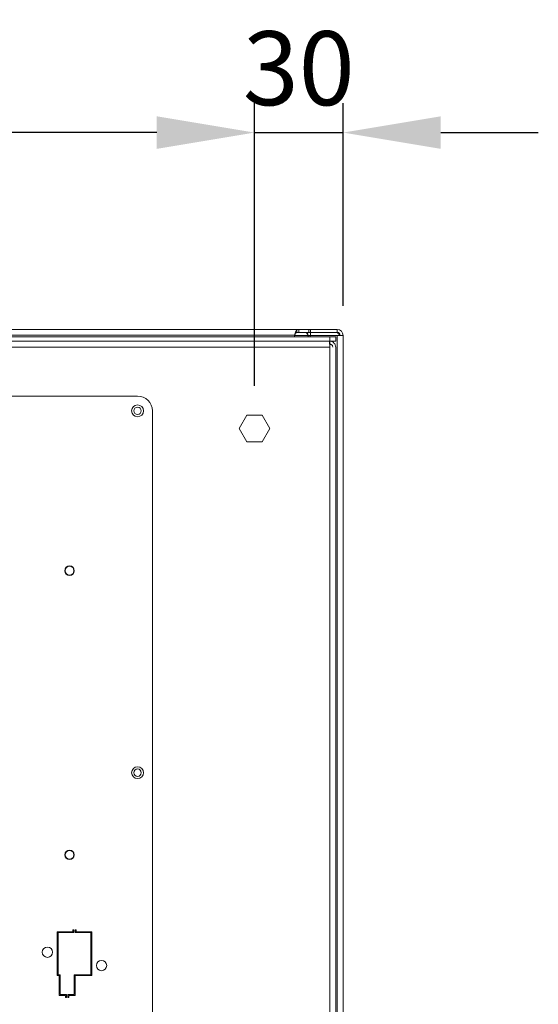
# Model space of a CAD drawing. Units: millimetres. Extents: x 63 to 4399, y 73 to 3128.
# Drawn here: x 3001 to 3176, y 2035 to 2368 of the extents above; entities that cross this region are included whole.
import ezdxf

# ---------------------------------------------------------------- set-up
doc = ezdxf.new("R2010")
doc.units = ezdxf.units.MM
doc.header["$LTSCALE"] = 5
doc.header["$PDSIZE"] = -1
doc.layers.add('Dimensions', color=7, linetype='Continuous', lineweight=0)
doc.styles.get("Standard").update_dxf_attribs({"font": 'romans.shx', "width": 0.8})
doc.dimstyles.new('SLDDIMSTYLE2', dxfattribs={"dimscale": 10, "dimtxt": 2.5, "dimasz": 3.302, "dimexe": 1, "dimexo": 1, "dimgap": 0.926042, "dimtad": 1, "dimdec": 0, "dimrnd": 1e-09, "dimzin": 12, "dimdsep": 46, "dimtxsty": 'Standard', "dimcen": 2, "dimadec": 0, "dimazin": 3, "dimtfac": 1, "dimtdec": 0, "dimtmove": 0, "dimatfit": 0, "dimfxl": 1, "dimfrac": 2, "dimtolj": 1, "dimtzin": 12, "dimarcsym": 0})

# ---------------------------------------------------------------- blocks, each defined once
blk = doc.blocks.new('*D6')
at = {"layer": 'Defpoints', "color": 0, "transparency": 16777216}
for p in [(2739.87, 2329.6), (2739.87, 2234.04), (3080.08, 2234.04)]:
    blk.add_point(p, dxfattribs=at)
at = {"layer": 'Dimensions', "color": 0, "lineweight": -2, "transparency": 16777216}
for p, q in [((2739.87, 2244.04), (2739.87, 2339.6)), ((3080.08, 2244.04), (3080.08, 2339.6)), ((3047.06, 2329.6), (2772.89, 2329.6))]:
    blk.add_line(p, q, dxfattribs=at)
at = {"layer": 'Dimensions', "color": 0, "transparency": 16777216}
for points in [[(2772.89, 2335.1), (2772.89, 2324.1), (2739.87, 2329.6)], [(3047.06, 2335.1), (3047.06, 2324.1), (3080.08, 2329.6)]]:
    blk.add_solid(points, dxfattribs=at)
at = {"layer": 'Dimensions', "color": 0, "transparency": 16777216, "insert": (2909.98, 2351.36), "char_height": 25, "attachment_point": 5}
blk.add_mtext('\\A1;340', dxfattribs=at)
blk = doc.blocks.new('*D8')
at = {"layer": 'Defpoints', "color": 0, "transparency": 16777216}
for p in [(3110.1, 2329.6), (3110.1, 2261.05), (3080.08, 2234.04)]:
    blk.add_point(p, dxfattribs=at)
at = {"layer": 'Dimensions', "color": 0, "lineweight": -2, "transparency": 16777216}
for p, q in [((3080.08, 2244.04), (3080.08, 2339.6)), ((3110.1, 2271.05), (3110.1, 2339.6)), ((3047.06, 2329.6), (3014.04, 2329.6)), ((3080.08, 2329.6), (3110.1, 2329.6)), ((3143.12, 2329.6), (3176.14, 2329.6))]:
    blk.add_line(p, q, dxfattribs=at)
at = {"layer": 'Dimensions', "color": 0, "transparency": 16777216}
for points in [[(3047.06, 2335.1), (3047.06, 2324.1), (3080.08, 2329.6)], [(3143.12, 2335.1), (3143.12, 2324.1), (3110.1, 2329.6)]]:
    blk.add_solid(points, dxfattribs=at)
at = {"layer": 'Dimensions', "color": 0, "transparency": 16777216, "insert": (3095.09, 2351.36), "char_height": 25, "attachment_point": 5}
blk.add_mtext('\\A1;30', dxfattribs=at)

msp = doc.modelspace()

# ---------------------------------------------------------------- linework, layer by layer
at = {"lineweight": 18, "extrusion": (0, 1, 0)}
for p, q in [((2714.36, 2260.56), (3105.6, 2260.56)), ((2725.47, 2263.05), (3094.49, 2263.05)), ((2726.31, 2261.09), (3093.65, 2261.09)), ((3093.66, 2260.56), (3093.66, 2261.12)), ((3098.27, 2261.05), (3093.66, 2261.05)), ((3094.49, 2263.05), (3095.16, 2263.05)), ((3094.49, 2262.39), (3094.49, 2263.05)), ((3094.49, 2262.05), (3094.49, 2262.39)), ((3094.49, 2262.05), (3095.16, 2262.05)), ((3095.16, 2263.05), (3098.47, 2263.05)), ((3095.16, 2262.05), (3095.16, 2263.05)), ((3095.16, 2262.05), (3098.47, 2262.05)), ((3098.27, 2260.56), (3098.27, 2261.05)), ((3098.27, 2261.05), (3098.97, 2261.05)), ((3098.47, 2263.05), (3099.1, 2263.05)), ((3098.47, 2263.05), (3098.47, 2262.05)), ((3098.47, 2262.05), (3099.1, 2262.05)), ((3098.97, 2260.56), (3098.97, 2261.05)), ((3108.1, 2261.05), (3098.97, 2261.05)), ((3099.1, 2263.05), (3108.1, 2263.05)), ((3099.1, 2263.05), (3099.1, 2262.05)), ((3099.1, 2262.05), (3108.1, 2262.05)), ((3107.6, 2260.56), (3105.6, 2260.56)), ((3105.6, 2259.06), (3105.6, 2260.56)), ((3107.6, 2259.06), (3107.6, 2260.56)), ((3108.1, 2262.05), (3108.1, 2263.05)), ((3108.1, 2261.05), (3110.1, 2261.05)), ((3108.1, 2261.05), (3108.1, 1464.51)), ((3110.1, 2261.05), (3110.1, 1464.51)), ((3105.6, 2259.06), (2714.36, 2259.06)), ((3105.6, 2257.06), (2714.36, 2257.06)), ((3105.46, 2259.06), (3105.6, 2259.06)), ((3105.6, 2259.06), (3105.6, 2259.06)), ((3105.6, 2259.06), (3107.6, 2259.06)), ((3105.6, 2257.06), (3105.6, 1463.06)), ((3107.6, 2257.06), (3107.6, 1463.06)), ((3040.56, 2240.55), (2779.4, 2240.55)), ((3045.56, 1990.89), (3045.56, 2235.54)), ((3074.89, 2229.54), (3077.48, 2234.04)), ((3077.48, 2234.04), (3082.68, 2234.04)), ((3082.68, 2234.04), (3085.28, 2229.54)), ((3077.48, 2225.04), (3074.89, 2229.54)), ((3085.28, 2229.54), (3082.68, 2225.04)), ((3082.68, 2225.04), (3077.48, 2225.04)), ((3013.35, 2044.63), (3013.35, 2059.44)), ((3013.35, 2059.44), (3018.65, 2059.44)), ((3018.95, 2059.14), (3013.65, 2059.14)), ((3013.65, 2059.14), (3013.65, 2044.93)), ((3018.65, 2059.44), (3018.65, 2060.14)), ((3018.65, 2060.14), (3018.95, 2060.14)), ((3018.95, 2060.14), (3018.95, 2059.14)), ((3019.45, 2059.14), (3019.45, 2060.14)), ((3019.45, 2060.14), (3019.75, 2060.14)), ((3024.76, 2059.14), (3019.45, 2059.14)), ((3019.75, 2060.14), (3019.75, 2059.44)), ((3019.75, 2059.44), (3025.06, 2059.44)), ((3024.75, 2044.93), (3024.76, 2059.14)), ((3025.06, 2059.44), (3025.05, 2044.63)), ((3014.05, 2044.63), (3013.35, 2044.63)), ((3013.65, 2044.93), (3014.35, 2044.93)), ((3014.05, 2037.92), (3014.05, 2044.63)), ((3014.35, 2044.93), (3014.35, 2038.22)), ((3019.15, 2044.93), (3024.75, 2044.93)), ((3019.15, 2038.22), (3019.15, 2044.93)), ((3025.05, 2044.63), (3019.45, 2044.63)), ((3019.45, 2044.63), (3019.45, 2037.92)), ((3016.2, 2037.92), (3014.05, 2037.92)), ((3014.35, 2038.22), (3016.5, 2038.22)), ((3016.2, 2037.22), (3016.2, 2037.92)), ((3016.5, 2037.22), (3016.2, 2037.22)), ((3016.5, 2038.22), (3016.5, 2037.22)), ((3017, 2037.22), (3017, 2038.22)), ((3017, 2038.22), (3019.15, 2038.22)), ((3017.3, 2037.22), (3017, 2037.22)), ((3019.45, 2037.92), (3017.3, 2037.92)), ((3017.3, 2037.92), (3017.3, 2037.22))]:
    msp.add_line(p, q, dxfattribs=at)
at = {"lineweight": 18, "extrusion": (0, 0, -1)}
for centre, radius, start, end in [((-3108.1, 2261.05), 2, 90, 180), ((-3108.1, 2261.05), 1, 90, 180), ((-3040.56, 2235.54), 2, 0, 180), ((-3040.56, 2235.54), 1.25, 0, 180), ((-3040.56, 2235.54), 2, 180, 0), ((-3040.56, 2235.54), 1.25, 180, 0), ((-3017.55, 2181.51), 1.6, 0, 180), ((-3017.55, 2181.51), 1.6, 180, 0), ((-3017.55, 2181.51), 1.5, 0, 180), ((-3017.55, 2181.51), 1.5, 180, 0), ((-3040.56, 2113.22), 2, 0, 180), ((-3040.56, 2113.22), 1.25, 0, 180), ((-3040.56, 2113.22), 2, 180, 0), ((-3040.56, 2113.22), 1.25, 180, 0), ((-3017.55, 2085.45), 1.6, 0, 180), ((-3017.55, 2085.45), 1.5, 0, 180), ((-3017.55, 2085.45), 1.6, 180, 0), ((-3017.55, 2085.45), 1.5, 180, 0), ((-3010.04, 2052.53), 1.75, 0, 180), ((-3010.04, 2052.53), 1.75, 180, 0), ((-3028.36, 2048.03), 1.75, 0, 180), ((-3028.36, 2048.03), 1.75, 180, 0)]:
    msp.add_arc(centre, radius, start, end, dxfattribs=at)
at = {"lineweight": 18}
msp.add_arc((3040.56, 2235.54), 5, 360, 90, dxfattribs=at)
for points, knots in [([(3093.65, 2261.12), (3093.72, 2261.36), (3093.78, 2261.6), (3093.92, 2262.07), (3093.99, 2262.29), (3094.14, 2262.67), (3094.21, 2262.82), (3094.35, 2263.01), (3094.42, 2263.05), (3094.49, 2263.05)], [-0.3197827, -0.3197827, -0.3197827, -0.3197827, -0.2443685, -0.2443685, -0.1613406, -0.1613406, -0.0780674, -0.0780674, -0.0000034, -0.0000034, -0.0000034, -0.0000034]), ([(3094.49, 2262.05), (3094.43, 2262.05), (3094.37, 2262.04), (3094.24, 2261.97), (3094.18, 2261.92), (3094.04, 2261.76), (3093.96, 2261.64), (3093.8, 2261.39), (3093.73, 2261.27), (3093.66, 2261.14)], [-0.176587, -0.176587, -0.176587, -0.176587, -0.1395497, -0.1395497, -0.1021476, -0.1021476, -0.0504275, -0.0504275, -0.0064702, -0.0064702, -0.0064702, -0.0064702]), ([(3097.39, 2262.05), (3097.46, 2262.05), (3097.53, 2262.03), (3097.68, 2261.93), (3097.75, 2261.85), (3097.9, 2261.67), (3097.97, 2261.56), (3098.12, 2261.32), (3098.19, 2261.18), (3098.27, 2261.05)], [0.000001, 0.000001, 0.000001, 0.000001, 0.0451811, 0.0451811, 0.0902751, 0.0902751, 0.1353691, 0.1353691, 0.1805492, 0.1805492, 0.1805492, 0.1805492]), ([(3097.97, 2262.05), (3098, 2261.97), (3098.03, 2261.89), (3098.13, 2261.56), (3098.2, 2261.31), (3098.27, 2261.05)], [-0.1090503, -0.1090503, -0.1090503, -0.1090503, -0.0793013, -0.0793013, -0.000001, -0.000001, -0.000001, -0.000001]), ([(3098.97, 2261.05), (3099.03, 2261.18), (3099.06, 2261.32), (3099.09, 2261.56), (3099.09, 2261.67), (3099.06, 2261.85), (3099.04, 2261.93), (3098.97, 2262.03), (3098.93, 2262.05), (3098.89, 2262.05)], [0.000001, 0.000001, 0.000001, 0.000001, 0.0451811, 0.0451811, 0.0902751, 0.0902751, 0.1353691, 0.1353691, 0.1805492, 0.1805492, 0.1805492, 0.1805492]), ([(3107.48, 2262.05), (3107.63, 2262.05), (3107.77, 2262.03), (3108.04, 2261.93), (3108.17, 2261.85), (3108.41, 2261.67), (3108.51, 2261.56), (3108.69, 2261.32), (3108.76, 2261.18), (3108.81, 2261.05)], [0.000001, 0.000001, 0.000001, 0.000001, 0.0451811, 0.0451811, 0.0902751, 0.0902751, 0.1353691, 0.1353691, 0.1805492, 0.1805492, 0.1805492, 0.1805492]), ([(3105.6, 2257.06), (3105.59, 2257.32), (3105.58, 2257.58), (3105.55, 2258.07), (3105.54, 2258.29), (3105.52, 2258.56), (3105.52, 2258.65), (3105.5, 2258.83), (3105.49, 2258.91), (3105.48, 2259.03), (3105.47, 2259.06), (3105.46, 2259.06)], [-0.3152268, -0.3152268, -0.3152268, -0.3152268, -0.2358614, -0.2358614, -0.1574847, -0.1574847, -0.1183745, -0.1183745, -0.0591338, -0.0591338, -0.000001, -0.000001, -0.000001, -0.000001]), ([(3105.6, 2258.06), (3105.6, 2258.22), (3105.6, 2258.39), (3105.6, 2258.72), (3105.6, 2258.89), (3105.6, 2259.06)], [-0.1000039, -0.1000039, -0.1000039, -0.1000039, -0.0500045, -0.0500045, -0.0000039, -0.0000039, -0.0000039, -0.0000039]), ([(3105.6, 2259.06), (3105.8, 2259.06), (3105.99, 2259.03), (3106.37, 2258.91), (3106.55, 2258.83), (3106.82, 2258.65), (3106.92, 2258.56), (3107.2, 2258.29), (3107.35, 2258.07), (3107.55, 2257.58), (3107.6, 2257.32), (3107.6, 2257.06)], [-0.3152412, -0.3152412, -0.3152412, -0.3152412, -0.2561073, -0.2561073, -0.1968629, -0.1968629, -0.1577529, -0.1577529, -0.0793757, -0.0793757, -0.0000077, -0.0000077, -0.0000077, -0.0000077]), ([(3106.6, 2257.06), (3106.6, 2257.17), (3106.58, 2257.29), (3106.5, 2257.52), (3106.43, 2257.63), (3106.26, 2257.82), (3106.15, 2257.9), (3105.97, 2257.99), (3105.89, 2258.02), (3105.78, 2258.04), (3105.74, 2258.05), (3105.69, 2258.05), (3105.67, 2258.05), (3105.64, 2258.06), (3105.64, 2258.06), (3105.62, 2258.06), (3105.61, 2258.06), (3105.6, 2258.06)], [0, 0, 0, 0, 0.0349463, 0.0349463, 0.0736353, 0.0736353, 0.1127278, 0.1127278, 0.1361624, 0.1361624, 0.1473386, 0.1473386, 0.1527699, 0.1527699, 0.1554443, 0.1554443, 0.1580915, 0.1580915, 0.1580915, 0.1580915])]:
    msp.add_open_spline(points, degree=3, knots=knots, dxfattribs=at)
for points in [[(3093.66, 2261.14), (3093.66, 2261.14), (3093.66, 2261.14), (3093.66, 2261.14)], [(3105.6, 2258.06), (3105.58, 2258.06), (3105.57, 2258.06), (3105.55, 2258.06)]]:
    msp.add_open_spline(points, degree=3, dxfattribs=at)

# ---------------------------------------------------------------- dimensions: what is measured, and where the dimension line sits
at = {"layer": 'Dimensions'}
dim = msp.add_linear_dim(base=(2739.87, 2329.6), p1=(3080.08, 2234.04), p2=(2739.87, 2234.04), dimstyle='SLDDIMSTYLE2', dxfattribs=at)
dim.commit()
dim.dimension.update_dxf_attribs({"geometry": '*D6', "text_midpoint": (2909.98, 2351.36)})
dim = msp.add_linear_dim(base=(3110.1, 2329.6), p1=(3080.08, 2234.04), p2=(3110.1, 2261.05), dimstyle='SLDDIMSTYLE2', dxfattribs=at)
dim.commit()
dim.dimension.update_dxf_attribs({"geometry": '*D8', "text_midpoint": (3095.09, 2329.6), "dimtype": 160})

doc.saveas('drawing.dxf')
